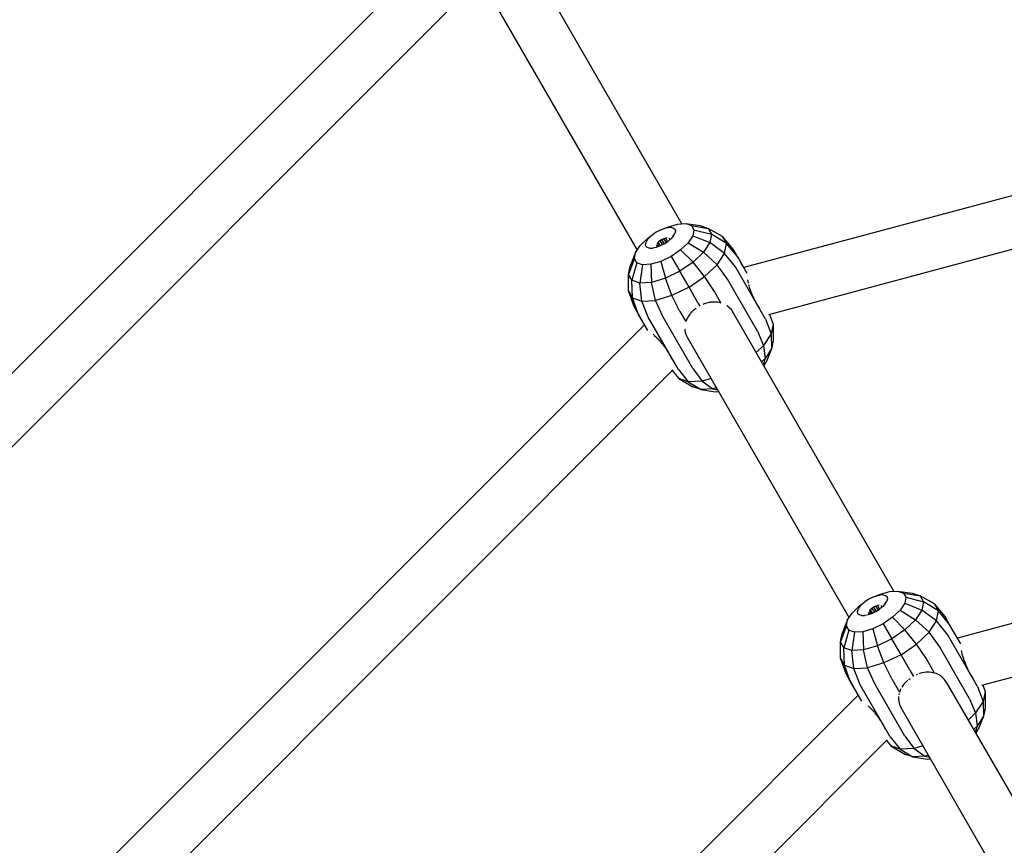
# Model space of a CAD drawing. Units: millimetres. Extents: x 453537 to 465421, y 3068 to 10983.
# Drawn here: x 459050 to 459391, y 6893 to 7179 of the extents above; entities that cross this region are included whole.
import ezdxf

# ---------------------------------------------------------------- set-up
doc = ezdxf.new("R2010")
doc.units = ezdxf.units.MM
doc.layers.add('DEFAULT', color=7, linetype='Continuous')
doc.layers.add('QITELE', color=7, linetype='Continuous')
doc.dimstyles.new('Qitele Minor', dxfattribs={"dimscale": 85, "dimtxt": 2.5, "dimasz": 2, "dimexe": 1.5, "dimexo": 0, "dimgap": 2, "dimtad": 1, "dimdec": 0, "dimrnd": 10, "dimzin": 1, "dimtxsty": 'Standard', "dimblk": 'OBLIQUE', "dimcen": 2, "dimdle": 1, "dimclrd": 256, "dimclre": 256, "dimclrt": 256, "dimadec": 0, "dimazin": 0, "dimtfac": 1, "dimtdec": 0, "dimtmove": 0, "dimatfit": 3, "dimldrblk": 'OBLIQUE', "dimfxl": 0, "dimlwd": 40, "dimlwe": 30, "dimarcsym": 0})

# ---------------------------------------------------------------- blocks, each defined once
blk = doc.blocks.new('_Oblique')
at = {"color": 0, "linetype": 'ByBlock', "lineweight": -2}
blk.add_line((-0.5, -0.5), (0.5, 0.5), dxfattribs=at)
blk = doc.blocks.new('*D86')
at = {"layer": 'DEFAULT', "lineweight": 30, "transparency": 16777216}
for p, q in [((458607.07, 9593.16), (458607.07, 9890.66)), ((460667.03, 9593.16), (460667.03, 9890.66))]:
    blk.add_line(p, q, dxfattribs=at)
at = {"layer": 'DEFAULT', "lineweight": 40, "transparency": 16777216}
blk.add_line((458522.07, 9763.16), (460752.03, 9763.16), dxfattribs=at)
at = {"layer": 'Defpoints', "color": 0, "transparency": 16777216}
for p in [(460667.03, 9763.16), (458607.07, 6469.78), (460667.03, 6469.78)]:
    blk.add_point(p, dxfattribs=at)
at = {"layer": 'DEFAULT', "lineweight": 40, "transparency": 16777216, "xscale": 170, "yscale": 170, "zscale": 170, "rotation": 180}
blk.add_blockref('_Oblique', (458607.07, 9763.16), dxfattribs=at)
at = {"layer": 'DEFAULT', "lineweight": 40, "transparency": 16777216, "xscale": 170, "yscale": 170, "zscale": 170}
blk.add_blockref('_Oblique', (460667.03, 9763.16), dxfattribs=at)
at = {"layer": 'DEFAULT', "transparency": 16777216, "insert": (459637.05, 10044.17), "char_height": 212.5, "attachment_point": 5}
blk.add_mtext('2060', dxfattribs=at)
blk = doc.blocks.new('*D87')
at = {"layer": 'DEFAULT', "lineweight": 40, "transparency": 16777216}
blk.add_line((456319.85, 7584.76), (456319.85, 5354.8), dxfattribs=at)
at = {"layer": 'DEFAULT', "lineweight": 30, "transparency": 16777216}
for p, q in [((456489.85, 7499.76), (456192.35, 7499.76)), ((456489.85, 5439.8), (456192.35, 5439.8))]:
    blk.add_line(p, q, dxfattribs=at)
at = {"layer": 'Defpoints', "color": 0, "transparency": 16777216}
for p in [(459637.05, 7499.76), (456319.85, 5439.8), (459637.05, 5439.8)]:
    blk.add_point(p, dxfattribs=at)
at = {"layer": 'DEFAULT', "lineweight": 40, "transparency": 16777216, "xscale": 170, "yscale": 170, "zscale": 170}
for p, rotation in [((456319.85, 7499.76), 90), ((456319.85, 5439.8), 270)]:
    blk.add_blockref('_Oblique', p, dxfattribs=dict(at, rotation=rotation))
at = {"layer": 'DEFAULT', "transparency": 16777216, "insert": (456038.85, 6469.78), "char_height": 212.5, "attachment_point": 5, "rotation": 90}
blk.add_mtext('2060', dxfattribs=at)
blk = doc.blocks.new('*D88')
at = {"layer": 'DEFAULT', "lineweight": 30, "transparency": 16777216}
for p, q in [((456607.44, 10118.87), (456607.44, 10416.37)), ((462666.65, 10118.87), (462666.65, 10416.37))]:
    blk.add_line(p, q, dxfattribs=at)
at = {"layer": 'DEFAULT', "lineweight": 40, "transparency": 16777216}
blk.add_line((456522.44, 10288.87), (462751.65, 10288.87), dxfattribs=at)
at = {"layer": 'Defpoints', "color": 0, "transparency": 16777216}
for p in [(462666.65, 10288.87), (456607.44, 6469.78), (462666.65, 6469.78)]:
    blk.add_point(p, dxfattribs=at)
at = {"layer": 'DEFAULT', "lineweight": 40, "transparency": 16777216, "xscale": 170, "yscale": 170, "zscale": 170, "rotation": 180}
blk.add_blockref('_Oblique', (456607.44, 10288.87), dxfattribs=at)
at = {"layer": 'DEFAULT', "lineweight": 40, "transparency": 16777216, "xscale": 170, "yscale": 170, "zscale": 170}
blk.add_blockref('_Oblique', (462666.65, 10288.87), dxfattribs=at)
at = {"layer": 'DEFAULT', "transparency": 16777216, "insert": (459637.05, 10569.87), "char_height": 212.5, "attachment_point": 5}
blk.add_mtext('6060', dxfattribs=at)
blk = doc.blocks.new('*D89')
at = {"layer": 'DEFAULT', "lineweight": 40, "transparency": 16777216}
blk.add_line((455780.66, 9584.38), (455780.66, 3355.18), dxfattribs=at)
at = {"layer": 'DEFAULT', "lineweight": 30, "transparency": 16777216}
for p, q in [((455950.66, 9499.38), (455653.16, 9499.38)), ((455950.66, 3440.18), (455653.16, 3440.18))]:
    blk.add_line(p, q, dxfattribs=at)
at = {"layer": 'Defpoints', "color": 0, "transparency": 16777216}
for p in [(459637.05, 9499.38), (455780.66, 3440.18), (459637.05, 3440.18)]:
    blk.add_point(p, dxfattribs=at)
at = {"layer": 'DEFAULT', "lineweight": 40, "transparency": 16777216, "xscale": 170, "yscale": 170, "zscale": 170}
for p, rotation in [((455780.66, 9499.38), 90), ((455780.66, 3440.18), 270)]:
    blk.add_blockref('_Oblique', p, dxfattribs=dict(at, rotation=rotation))
at = {"layer": 'DEFAULT', "transparency": 16777216, "insert": (455499.66, 6316.56), "char_height": 212.5, "attachment_point": 5, "rotation": 90}
blk.add_mtext('6060', dxfattribs=at)
blk = doc.blocks.new('NC-10502')
at = {"layer": 'QITELE', "color": 0}
for p, q in [((459279.05, 7107.85), (459222.49, 7205.8)), ((459192.07, 7201.21), (458905.87, 6915.01)), ((459206.87, 7196.87), (459263.55, 7098.7)), ((459202.17, 7185.85), (458921.22, 6904.9)), ((459617.4, 7177.59), (459300.51, 7092.68)), ((459618.14, 7159.15), (459309.06, 7076.33)), ((459271.78, 7105.82), (459270.43, 7105.14)), ((459271.78, 7105.82), (459274.07, 7106.75)), ((459271.78, 7105.82), (459273.12, 7106.31)), ((459273.12, 7106.31), (459274.36, 7106.58)), ((459274.07, 7106.75), (459277.5, 7107.76)), ((459275.42, 7106.6), (459274.36, 7106.58)), ((459275.42, 7106.6), (459276.22, 7106.38)), ((459276.22, 7106.38), (459276.72, 7105.93)), ((459276.72, 7105.93), (459276.86, 7105.28)), ((459277.5, 7107.76), (459280.39, 7107.93)), ((459280.39, 7107.93), (459285.37, 7107.24)), ((459280.39, 7107.93), (459282.38, 7107.24)), ((459282.38, 7107.24), (459283.22, 7105.78)), ((459282.38, 7107.24), (459288.14, 7106.28)), ((459283.22, 7105.78), (459282.83, 7103.72)), ((459283.22, 7105.78), (459289.32, 7104.24)), ((459285.37, 7107.24), (459288.14, 7106.28)), ((459293.13, 7103.45), (459288.14, 7106.28)), ((459288.14, 7106.28), (459289.32, 7104.24)), ((459267.21, 7102.79), (459264.62, 7100.32)), ((459267.21, 7102.45), (459266.66, 7101.54)), ((459267.21, 7102.79), (459269.16, 7104.31)), ((459267.21, 7102.45), (459268.06, 7103.39)), ((459269.16, 7104.31), (459268.06, 7103.39)), ((459270.43, 7105.14), (459269.16, 7104.31)), ((459272.71, 7102.66), (459272.05, 7102.33)), ((459272.71, 7102.66), (459273.37, 7102.9)), ((459272.71, 7102.66), (459273.58, 7101.34)), ((459273.99, 7103.04), (459273.37, 7102.9)), ((459273.37, 7102.9), (459274.09, 7101.67)), ((459275.25, 7102.62), (459274.15, 7101.71)), ((459274.51, 7103.05), (459274.91, 7102.34)), ((459276.1, 7103.57), (459275.25, 7102.62)), ((459276.1, 7103.57), (459276.65, 7104.47)), ((459276.86, 7105.28), (459276.65, 7104.47)), ((459282.83, 7103.72), (459281.23, 7101.3)), ((459282.83, 7103.72), (459288.77, 7101.36)), ((459289.32, 7104.24), (459288.77, 7101.36)), ((459294.52, 7101.04), (459289.32, 7104.24)), ((459296.82, 7099.06), (459293.13, 7103.45)), ((459294.52, 7101.04), (459293.13, 7103.45)), ((459263.02, 7097.91), (459264.62, 7100.32)), ((459266.45, 7100.74), (459266.66, 7101.54)), ((459266.6, 7100.09), (459266.45, 7100.74)), ((459267.09, 7099.64), (459266.6, 7100.09)), ((459267.89, 7099.41), (459267.09, 7099.64)), ((459267.89, 7099.41), (459268.95, 7099.44)), ((459270.19, 7099.71), (459268.95, 7099.44)), ((459271.53, 7100.2), (459270.19, 7099.71)), ((459270.2, 7100.56), (459270.6, 7099.86)), ((459270.89, 7101.47), (459270.47, 7101)), ((459270.47, 7101), (459271.09, 7100.04)), ((459271.43, 7101.92), (459270.89, 7101.47)), ((459270.89, 7101.47), (459271.6, 7100.23)), ((459272.05, 7102.33), (459271.43, 7101.92)), ((459271.43, 7101.92), (459272.31, 7100.59)), ((459272.88, 7100.88), (459271.53, 7100.2)), ((459272.05, 7102.33), (459272.88, 7100.88)), ((459272.88, 7100.88), (459274.15, 7101.71)), ((459281.23, 7101.3), (459278.64, 7098.83)), ((459281.23, 7101.3), (459286.55, 7097.99)), ((459288.77, 7101.36), (459286.55, 7097.99)), ((459293.87, 7097.63), (459288.77, 7101.36)), ((459293.87, 7097.63), (459294.52, 7101.04)), ((459298.29, 7096.51), (459294.52, 7101.04)), ((459298.29, 7096.51), (459296.82, 7099.06)), ((459262.63, 7095.84), (459260.58, 7090.36)), ((459263.02, 7097.91), (459261.13, 7093.24)), ((459262.63, 7095.84), (459263.02, 7097.91)), ((459263.47, 7094.38), (459262.63, 7095.84)), ((459275.36, 7096.59), (459271.78, 7094.87)), ((459278.64, 7098.83), (459275.36, 7096.59)), ((459275.36, 7096.59), (459278.35, 7091.42)), ((459278.64, 7098.83), (459282.93, 7094.53)), ((459286.55, 7097.99), (459282.93, 7094.53)), ((459291.24, 7093.65), (459286.55, 7097.99)), ((459291.24, 7093.65), (459293.87, 7097.63)), ((459297.6, 7092.93), (459293.87, 7097.63)), ((459298.29, 7096.51), (459301.03, 7091.76)), ((459301.66, 7090.68), (459298.29, 7096.51)), ((459260.58, 7090.36), (459261.13, 7093.24)), ((459263.47, 7094.38), (459261.76, 7088.32)), ((459265.46, 7093.69), (459263.47, 7094.38)), ((459265.46, 7093.69), (459264.53, 7087.36)), ((459268.34, 7093.86), (459265.46, 7093.69)), ((459271.78, 7094.87), (459268.34, 7093.86)), ((459268.34, 7093.86), (459268.56, 7087.6)), ((459271.78, 7094.87), (459273.36, 7089.01)), ((459282.93, 7094.53), (459278.35, 7091.42)), ((459286.96, 7089.57), (459282.93, 7094.53)), ((459286.96, 7089.57), (459291.24, 7093.65)), ((459294.84, 7088.73), (459291.24, 7093.65)), ((459308.03, 7074.85), (459297.6, 7092.93)), ((459300.51, 7092.68), (459299.58, 7094.29)), ((459260.53, 7084.64), (459260.58, 7090.36)), ((459261.76, 7088.32), (459260.58, 7090.36)), ((459273.36, 7089.01), (459268.56, 7087.6)), ((459278.35, 7091.42), (459273.36, 7089.01)), ((459275.64, 7083.03), (459273.36, 7089.01)), ((459281.54, 7085.88), (459278.35, 7091.42)), ((459281.54, 7085.88), (459286.96, 7089.57)), ((459290.33, 7084.43), (459286.96, 7089.57)), ((459305.27, 7070.66), (459294.84, 7088.73)), ((459261.93, 7082.22), (459261.76, 7088.32)), ((459264.53, 7087.36), (459261.76, 7088.32)), ((459268.56, 7087.6), (459264.53, 7087.36)), ((459265.21, 7081.08), (459264.53, 7087.36)), ((459269.97, 7081.36), (459268.56, 7087.6)), ((459281.54, 7085.88), (459275.64, 7083.03)), ((459284.62, 7080.55), (459281.54, 7085.88)), ((459302, 7087.89), (459301.89, 7088.43)), ((459302.13, 7087.32), (459302, 7087.87)), ((459302.45, 7086.12), (459302.28, 7086.71)), ((459302.65, 7085.5), (459302.46, 7086.1)), ((459302.86, 7084.87), (459302.65, 7085.48)), ((459262.49, 7079.24), (459260.53, 7084.64)), ((459260.53, 7084.64), (459261.93, 7082.22)), ((459263.96, 7076.69), (459261.93, 7082.22)), ((459261.93, 7082.22), (459265.21, 7081.08)), ((459275.64, 7083.03), (459269.97, 7081.36)), ((459278.41, 7077.55), (459275.64, 7083.03)), ((459292.58, 7080.54), (459290.33, 7084.43)), ((459303.1, 7084.23), (459302.87, 7084.85)), ((459303.36, 7083.59), (459303.11, 7084.22)), ((459303.62, 7082.96), (459303.36, 7083.59)), ((459303.97, 7082.21), (459303.63, 7082.94)), ((459304.34, 7081.47), (459303.99, 7082.17)), ((459266.13, 7072.94), (459262.49, 7079.24)), ((459265.21, 7081.08), (459269.97, 7081.36)), ((459267.41, 7075.5), (459265.21, 7081.08)), ((459272.43, 7075.8), (459269.97, 7081.36)), ((459283.32, 7078.16), (459284, 7078.65)), ((459284.62, 7080.55), (459285.3, 7079.38)), ((459287.05, 7080.28), (459286.29, 7079.94)), ((459287.11, 7080.3), (459287.71, 7080.51)), ((459287.71, 7080.51), (459288.31, 7080.67)), ((459288.35, 7080.68), (459288.96, 7080.79)), ((459288.99, 7080.8), (459289.6, 7080.87)), ((459289.63, 7080.87), (459290.23, 7080.89)), ((459290.23, 7080.89), (459290.81, 7080.87)), ((459290.84, 7080.87), (459291.41, 7080.8)), ((459291.43, 7080.8), (459292, 7080.69)), ((459292.02, 7080.69), (459292.57, 7080.54)), ((459294.59, 7079.66), (459295.03, 7079.33)), ((459295.04, 7079.32), (459295.46, 7078.95)), ((459295.47, 7078.94), (459295.86, 7078.51)), ((459295.87, 7078.5), (459296.23, 7078.03)), ((459304.7, 7080.8), (459304.35, 7081.45)), ((459305.06, 7080.17), (459304.71, 7080.78)), ((459305.41, 7079.59), (459305.07, 7080.15)), ((459305.76, 7079.07), (459305.42, 7079.58)), ((459306.11, 7078.61), (459305.77, 7079.06)), ((459267.3, 7070.92), (459263.96, 7076.69)), ((459277.85, 7057.43), (459267.41, 7075.5)), ((459282.86, 7057.72), (459272.43, 7075.8)), ((459278.41, 7077.55), (459280.46, 7073.99)), ((459280.92, 7075.18), (459280.69, 7074.65)), ((459281.21, 7075.72), (459280.96, 7075.24)), ((459281.55, 7076.25), (459281.23, 7075.75)), ((459281.9, 7076.73), (459281.55, 7076.25)), ((459282.33, 7077.23), (459281.93, 7076.77)), ((459282.8, 7077.7), (459282.36, 7077.26)), ((459283.31, 7078.14), (459282.83, 7077.73)), ((459296.25, 7078), (459296.58, 7077.49)), ((459352.49, 6980.65), (459296.58, 7077.49)), ((459309.46, 7076.44), (459310.67, 7073.13)), ((459266.13, 7072.94), (459034.14, 6840.95)), ((459280.68, 7074.63), (459280.49, 7074.09)), ((459308.03, 7074.85), (459310.01, 7069.72)), ((459310.67, 7073.13), (459310.01, 7069.72)), ((459310.67, 7073.13), (459310.67, 7067.49)), ((459269.08, 7069.63), (459269.5, 7069.27)), ((459269.51, 7069.25), (459269.93, 7068.87)), ((459269.94, 7068.85), (459270.37, 7068.44)), ((459270.38, 7068.43), (459270.81, 7067.99)), ((459280.06, 7071.38), (459280.12, 7070.83)), ((459280.13, 7070.81), (459280.24, 7070.26)), ((459280.25, 7070.25), (459280.42, 7069.69)), ((459280.42, 7069.68), (459280.65, 7069.13)), ((459280.66, 7069.11), (459280.94, 7068.57)), ((459280.95, 7068.56), (459336.99, 6971.49)), ((459305.27, 7070.66), (459307.38, 7065.73)), ((459310.01, 7069.72), (459307.38, 7065.73)), ((459310.01, 7069.72), (459310.11, 7064.59)), ((459270.82, 7067.98), (459271.24, 7067.51)), ((459271.26, 7067.5), (459271.68, 7067.01)), ((459271.69, 7066.99), (459272.12, 7066.48)), ((459272.13, 7066.47), (459272.55, 7065.93)), ((459272.57, 7065.91), (459272.99, 7065.36)), ((459273, 7065.34), (459273.46, 7064.68)), ((459307.38, 7065.73), (459304.79, 7063.26)), ((459307.38, 7065.73), (459307.88, 7061.2)), ((459310.67, 7067.49), (459310.11, 7064.59)), ((459273.46, 7064.68), (459273.89, 7064.04)), ((459273.9, 7064.02), (459274.29, 7063.4)), ((459274.3, 7063.38), (459274.65, 7062.78)), ((459274.66, 7062.77), (459274.97, 7062.2)), ((459274.98, 7062.18), (459275.24, 7061.64)), ((459275.25, 7061.62), (459275.47, 7061.12)), ((459310.11, 7064.59), (459307.88, 7061.2)), ((459310.11, 7064.59), (459308.32, 7059.97)), ((459307.88, 7061.2), (459306.66, 7060.03)), ((459307.88, 7061.2), (459307.2, 7059.08)), ((459307.45, 7058.65), (459308.32, 7059.97)), ((459275.99, 7057.35), (459049.72, 6831.08)), ((459275.7, 7057.06), (459278.02, 7054.28)), ((459277.85, 7057.43), (459281.3, 7053.15)), ((459282.86, 7057.72), (459286.07, 7053.43)), ((459278.02, 7054.28), (459282.91, 7051.46)), ((459281.3, 7053.15), (459278.02, 7054.28)), ((459286.07, 7053.43), (459281.3, 7053.15)), ((459281.3, 7053.15), (459285.7, 7050.49)), ((459285.7, 7050.49), (459282.91, 7051.46)), ((459289.16, 7054.33), (459286.07, 7053.43)), ((459286.07, 7053.43), (459289.75, 7050.73)), ((459289.75, 7050.73), (459285.7, 7050.49)), ((459285.7, 7050.49), (459290.59, 7049.74)), ((459291.02, 7051.11), (459289.75, 7050.73)), ((459289.75, 7050.73), (459291.45, 7050.36)), ((459290.59, 7049.74), (459291.77, 7049.81)), ((459617.4, 7029.48), (459374.56, 6964.41)), ((459618.35, 7011.1), (459382.9, 6948.01)), ((459345.22, 6978.61), (459347.51, 6979.55)), ((459347.51, 6979.55), (459350.95, 6980.55)), ((459350.95, 6980.55), (459353.83, 6980.73)), ((459353.83, 6980.73), (459358.82, 6980.03)), ((459353.83, 6980.73), (459355.82, 6980.04)), ((459355.82, 6980.04), (459356.66, 6978.57)), ((459355.82, 6980.04), (459361.59, 6979.07)), ((459358.82, 6980.03), (459361.59, 6979.07)), ((459340.65, 6975.59), (459342.6, 6977.1)), ((459340.65, 6975.24), (459341.51, 6976.19)), ((459342.6, 6977.1), (459341.51, 6976.19)), ((459343.87, 6977.93), (459342.6, 6977.1)), ((459345.22, 6978.61), (459343.87, 6977.93)), ((459345.22, 6978.61), (459346.56, 6979.1)), ((459346.56, 6979.1), (459347.8, 6979.37)), ((459348.86, 6979.4), (459347.8, 6979.37)), ((459349.54, 6976.36), (459348.69, 6975.42)), ((459348.86, 6979.4), (459349.67, 6979.17)), ((459349.54, 6976.36), (459350.09, 6977.27)), ((459349.67, 6979.17), (459350.16, 6978.72)), ((459350.3, 6978.07), (459350.09, 6977.27)), ((459350.16, 6978.72), (459350.3, 6978.07)), ((459356.27, 6976.51), (459354.68, 6974.1)), ((459356.66, 6978.57), (459356.27, 6976.51)), ((459356.27, 6976.51), (459362.21, 6974.15)), ((459356.66, 6978.57), (459362.77, 6977.03)), ((459366.57, 6976.25), (459361.59, 6979.07)), ((459361.59, 6979.07), (459362.77, 6977.03)), ((459362.77, 6977.03), (459362.21, 6974.15)), ((459367.97, 6973.83), (459362.77, 6977.03)), ((459370.26, 6971.85), (459366.57, 6976.25)), ((459367.97, 6973.83), (459366.57, 6976.25)), ((459336.47, 6970.7), (459338.06, 6973.11)), ((459340.65, 6975.59), (459338.06, 6973.11)), ((459339.89, 6973.53), (459340.1, 6974.34)), ((459340.04, 6972.88), (459339.89, 6973.53)), ((459340.53, 6972.43), (459340.04, 6972.88)), ((459340.65, 6975.24), (459340.1, 6974.34)), ((459343.64, 6973.35), (459344.04, 6972.65)), ((459344.98, 6972.99), (459343.64, 6972.5)), ((459344.33, 6974.26), (459343.91, 6973.8)), ((459343.91, 6973.8), (459344.53, 6972.83)), ((459344.87, 6974.71), (459344.33, 6974.26)), ((459344.33, 6974.26), (459345.04, 6973.03)), ((459345.49, 6975.12), (459344.87, 6974.71)), ((459344.87, 6974.71), (459345.75, 6973.38)), ((459346.33, 6973.67), (459344.98, 6972.99)), ((459346.16, 6975.46), (459345.49, 6975.12)), ((459345.49, 6975.12), (459346.33, 6973.67)), ((459346.16, 6975.46), (459346.82, 6975.7)), ((459346.16, 6975.46), (459347.02, 6974.13)), ((459346.33, 6973.67), (459347.59, 6974.5)), ((459347.43, 6975.83), (459346.82, 6975.7)), ((459346.82, 6975.7), (459347.53, 6974.46)), ((459348.69, 6975.42), (459347.59, 6974.5)), ((459347.95, 6975.84), (459348.36, 6975.14)), ((459354.68, 6974.1), (459352.08, 6971.62)), ((459354.68, 6974.1), (459359.99, 6970.78)), ((459362.21, 6974.15), (459359.99, 6970.78)), ((459367.31, 6970.43), (459362.21, 6974.15)), ((459367.31, 6970.43), (459367.97, 6973.83)), ((459371.73, 6969.31), (459367.97, 6973.83)), ((459336.47, 6970.7), (459334.57, 6966.04)), ((459336.07, 6968.63), (459336.47, 6970.7)), ((459341.33, 6972.21), (459340.53, 6972.43)), ((459341.33, 6972.21), (459342.39, 6972.23)), ((459343.64, 6972.5), (459342.39, 6972.23)), ((459348.8, 6969.39), (459345.22, 6967.66)), ((459352.08, 6971.62), (459348.8, 6969.39)), ((459348.8, 6969.39), (459351.79, 6964.21)), ((459352.08, 6971.62), (459356.37, 6967.33)), ((459359.99, 6970.78), (459356.37, 6967.33)), ((459364.69, 6966.44), (459359.99, 6970.78)), ((459364.69, 6966.44), (459367.31, 6970.43)), ((459371.04, 6965.72), (459367.31, 6970.43)), ((459371.73, 6969.31), (459370.26, 6971.85)), ((459375.72, 6962.41), (459371.73, 6969.31)), ((459336.07, 6968.63), (459334.02, 6963.16)), ((459334.02, 6963.16), (459334.57, 6966.04)), ((459336.92, 6967.17), (459335.2, 6961.11)), ((459336.92, 6967.17), (459336.07, 6968.63)), ((459338.9, 6966.48), (459336.92, 6967.17)), ((459338.9, 6966.48), (459337.97, 6960.15)), ((459341.79, 6966.65), (459338.9, 6966.48)), ((459345.22, 6967.66), (459341.79, 6966.65)), ((459341.79, 6966.65), (459342, 6960.39)), ((459345.22, 6967.66), (459346.8, 6961.8)), ((459356.37, 6967.33), (459351.79, 6964.21)), ((459360.41, 6962.36), (459356.37, 6967.33)), ((459360.41, 6962.36), (459364.69, 6966.44)), ((459368.28, 6961.52), (459364.69, 6966.44)), ((459333.98, 6957.43), (459334.02, 6963.16)), ((459335.2, 6961.11), (459334.02, 6963.16)), ((459351.79, 6964.21), (459346.8, 6961.8)), ((459354.99, 6958.67), (459351.79, 6964.21)), ((459381.48, 6947.65), (459371.04, 6965.72)), ((459335.37, 6955.01), (459335.2, 6961.11)), ((459337.97, 6960.15), (459335.2, 6961.11)), ((459342, 6960.39), (459337.97, 6960.15)), ((459338.65, 6953.88), (459337.97, 6960.15)), ((459346.8, 6961.8), (459342, 6960.39)), ((459343.41, 6954.16), (459342, 6960.39)), ((459349.09, 6955.82), (459346.8, 6961.8)), ((459354.99, 6958.67), (459360.41, 6962.36)), ((459363.77, 6957.23), (459360.41, 6962.36)), ((459378.71, 6943.45), (459368.28, 6961.52)), ((459376.05, 6959.62), (459375.95, 6960.16)), ((459376.18, 6959.05), (459376.06, 6959.6)), ((459335.94, 6952.03), (459333.98, 6957.43)), ((459333.98, 6957.43), (459335.37, 6955.01)), ((459349.09, 6955.82), (459343.41, 6954.16)), ((459354.99, 6958.67), (459349.09, 6955.82)), ((459351.85, 6950.34), (459349.09, 6955.82)), ((459358.07, 6953.34), (459354.99, 6958.67)), ((459366.63, 6952.27), (459363.77, 6957.23)), ((459376.33, 6958.46), (459376.19, 6959.02)), ((459376.51, 6957.85), (459376.34, 6958.43)), ((459376.7, 6957.23), (459376.51, 6957.83)), ((459376.92, 6956.6), (459376.71, 6957.21)), ((459377.16, 6955.96), (459376.93, 6956.58)), ((459377.41, 6955.32), (459377.17, 6955.94)), ((459337.41, 6949.49), (459335.37, 6955.01)), ((459335.37, 6955.01), (459338.65, 6953.88)), ((459338.65, 6953.88), (459343.41, 6954.16)), ((459340.86, 6948.29), (459338.65, 6953.88)), ((459345.87, 6948.59), (459343.41, 6954.16)), ((459358.07, 6953.34), (459359.35, 6951.11)), ((459362.39, 6952.41), (459361.76, 6952.24)), ((459363.02, 6952.53), (459362.4, 6952.41)), ((459363.66, 6952.6), (459363.04, 6952.53)), ((459364.27, 6952.62), (459363.66, 6952.6)), ((459364.89, 6952.6), (459364.28, 6952.62)), ((459365.49, 6952.53), (459364.9, 6952.6)), ((459366.07, 6952.42), (459365.5, 6952.53)), ((459366.63, 6952.27), (459366.08, 6952.42)), ((459367.17, 6952.12), (459366.65, 6952.27)), ((459377.67, 6954.69), (459377.41, 6955.32)), ((459378.02, 6953.94), (459377.68, 6954.67)), ((459378.39, 6953.2), (459378.05, 6953.9)), ((459378.75, 6952.53), (459378.41, 6953.18)), ((459379.11, 6951.9), (459378.77, 6952.51)), ((459335.94, 6952.03), (459340.31, 6944.45)), ((459338.69, 6947.26), (459335.94, 6952.03)), ((459341.36, 6942.65), (459337.41, 6949.49)), ((459351.85, 6950.34), (459354.52, 6945.72)), ((459356.39, 6948.97), (459355.98, 6948.49)), ((459356.85, 6949.43), (459356.4, 6948.98)), ((459356.86, 6949.45), (459357.36, 6949.87)), ((459357.69, 6950.1), (459358.17, 6950.45)), ((459360.76, 6951.85), (459360.22, 6951.61)), ((459361.75, 6952.24), (459361.13, 6952.02)), ((459367.68, 6951.93), (459367.17, 6952.12)), ((459368.17, 6951.69), (459367.68, 6951.92)), ((459368.64, 6951.4), (459368.17, 6951.68)), ((459369.09, 6951.06), (459368.64, 6951.4)), ((459369.52, 6950.67), (459369.1, 6951.05)), ((459369.92, 6950.24), (459369.53, 6950.67)), ((459370.29, 6949.75), (459369.93, 6950.23)), ((459370.63, 6949.22), (459370.3, 6949.74)), ((459370.63, 6949.22), (459554.5, 6630.75)), ((459379.47, 6951.32), (459379.12, 6951.88)), ((459379.82, 6950.8), (459379.48, 6951.3)), ((459380.16, 6950.34), (459379.83, 6950.79)), ((459351.29, 6930.22), (459340.86, 6948.29)), ((459356.31, 6930.52), (459345.87, 6948.59)), ((459354.74, 6946.36), (459354.54, 6945.81)), ((459354.98, 6946.9), (459354.74, 6946.36)), ((459355.6, 6947.98), (459355.27, 6947.46)), ((459355.98, 6948.49), (459355.61, 6947.99)), ((459381.48, 6947.65), (459383.46, 6942.52)), ((459383.31, 6948.12), (459384.11, 6945.93)), ((459384.11, 6945.93), (459383.46, 6942.52)), ((459384.11, 6945.93), (459384.11, 6940.29)), ((459340.19, 6944.67), (459162.41, 6766.9)), ((459354.14, 6944.2), (459354.1, 6943.67)), ((459354.1, 6943.67), (459354.11, 6943.12)), ((459354.11, 6943.11), (459354.18, 6942.55)), ((459354.18, 6942.55), (459354.3, 6941.99)), ((459354.36, 6945.27), (459354.23, 6944.75)), ((459378.71, 6943.45), (459380.83, 6938.52)), ((459383.46, 6942.52), (459380.83, 6938.52)), ((459383.46, 6942.52), (459383.56, 6937.38)), ((459343.57, 6940.99), (459343.98, 6940.6)), ((459344, 6940.59), (459344.42, 6940.18)), ((459344.44, 6940.16), (459344.86, 6939.72)), ((459344.88, 6939.71), (459345.3, 6939.25)), ((459345.31, 6939.23), (459345.73, 6938.74)), ((459345.75, 6938.72), (459346.17, 6938.22)), ((459354.3, 6941.98), (459354.48, 6941.42)), ((459354.48, 6941.41), (459354.71, 6940.85)), ((459354.72, 6940.84), (459355, 6940.3)), ((459538.92, 6621.74), (459355, 6940.29)), ((459384.11, 6940.29), (459383.56, 6937.38)), ((459346.19, 6938.2), (459346.61, 6937.67)), ((459346.63, 6937.63), (459347.05, 6937.09)), ((459347.06, 6937.07), (459347.52, 6936.42)), ((459347.52, 6936.42), (459347.94, 6935.78)), ((459347.95, 6935.76), (459348.34, 6935.14)), ((459380.83, 6938.52), (459378.23, 6936.05)), ((459380.83, 6938.52), (459381.32, 6933.99)), ((459383.56, 6937.38), (459381.32, 6933.99)), ((459383.56, 6937.38), (459381.76, 6932.77)), ((459348.36, 6935.12), (459348.7, 6934.52)), ((459348.72, 6934.5), (459349.02, 6933.93)), ((459349.03, 6933.91), (459349.3, 6933.38)), ((459349.31, 6933.35), (459349.53, 6932.85)), ((459381.32, 6933.99), (459380.1, 6932.83)), ((459381.32, 6933.99), (459380.64, 6931.88)), ((459380.89, 6931.44), (459381.76, 6932.77)), ((459350.2, 6929.23), (459177.84, 6756.87)), ((459349.91, 6928.94), (459351.46, 6927.08)), ((459351.29, 6930.22), (459354.75, 6925.94)), ((459356.31, 6930.52), (459359.52, 6926.22)), ((459351.46, 6927.08), (459356.35, 6924.26)), ((459354.75, 6925.94), (459351.46, 6927.08)), ((459359.52, 6926.22), (459354.75, 6925.94)), ((459354.75, 6925.94), (459359.14, 6923.29)), ((459362.6, 6927.13), (459359.52, 6926.22)), ((459359.52, 6926.22), (459363.2, 6923.53)), ((459359.14, 6923.29), (459356.35, 6924.26)), ((459363.2, 6923.53), (459359.14, 6923.29)), ((459359.14, 6923.29), (459364.04, 6922.53)), ((459364.47, 6923.9), (459363.2, 6923.53)), ((459363.2, 6923.53), (459364.89, 6923.16)), ((459364.04, 6922.53), (459365.22, 6922.6))]:
    blk.add_line(p, q, dxfattribs=at)

msp = doc.modelspace()

# ---------------------------------------------------------------- linework, layer by layer
at = {"layer": 'QITELE', "color": 60, "lineweight": 211, "true_color": 0xaff425}
msp.add_circle((459637.05, 6469.78), 3029.6, dxfattribs=at)

# ---------------------------------------------------------------- block references
at = {"layer": 'DEFAULT'}
msp.add_blockref('NC-10502', (0, 0), dxfattribs=at)

# ---------------------------------------------------------------- dimensions: what is measured, and where the dimension line sits
for base, p1, p2, picture, middle in [((462666.65, 10288.87), (456607.44, 6469.78), (462666.65, 6469.78), '*D88', (459637.05, 10569.87)), ((460667.03, 9763.16), (458607.07, 6469.78), (460667.03, 6469.78), '*D86', (459637.05, 10044.17))]:
    dim = msp.add_linear_dim(base=base, p1=p1, p2=p2, dimstyle='Qitele Minor', dxfattribs=at)
    dim.commit()
    dim.dimension.update_dxf_attribs({"geometry": picture, "text_midpoint": middle})
dim = msp.add_linear_dim(base=(455780.66, 3440.18), p1=(459637.05, 9499.38), p2=(459637.05, 3440.18), angle=90, dimstyle='Qitele Minor', dxfattribs=at)
dim.commit()
dim.dimension.update_dxf_attribs({"geometry": '*D89', "text_midpoint": (455780.66, 6316.56), "dimtype": 160})
dim = msp.add_linear_dim(base=(456319.85, 5439.8), p1=(459637.05, 7499.76), p2=(459637.05, 5439.8), angle=90, dimstyle='Qitele Minor', dxfattribs=at)
dim.commit()
dim.dimension.update_dxf_attribs({"geometry": '*D87', "text_midpoint": (456038.85, 6469.78)})

doc.saveas('drawing.dxf')
